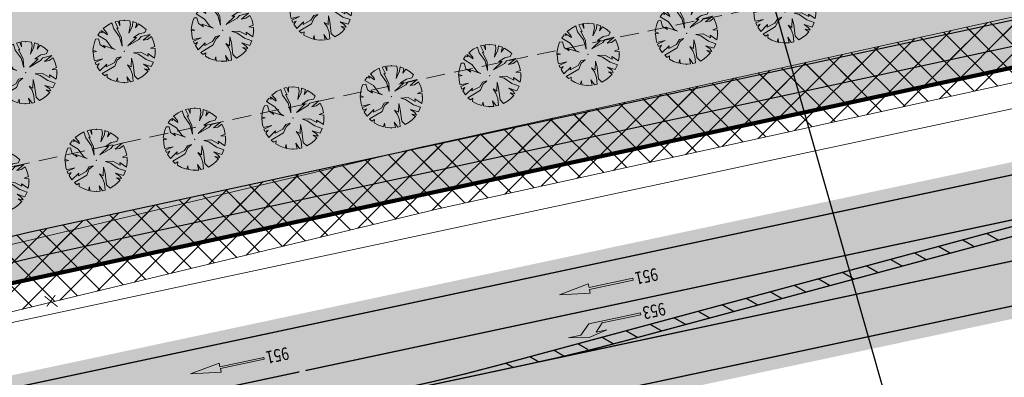
# Model space of a CAD drawing. Units: millimetres. Extents: x 544674 to 552306, y 6584905 to 6588444.
# Drawn here: x 549694 to 549773, y 6586819 to 6586847 of the extents above; entities that cross this region are included whole.
import ezdxf
from ezdxf import colors
from ezdxf.entities.mleader import LeaderData, LeaderLine
from ezdxf.enums import TextEntityAlignment as Align
from ezdxf.math import Vec2, Vec3

# ---------------------------------------------------------------- set-up
doc = ezdxf.new("R2010")
doc.units = ezdxf.units.MM
for name, pattern in [('DASH_2.5-1.5', [4, 2.5, -1.5]), ('DASHED2', [0.375, 0.25, -0.125]), ('Tkm_911', [1, 1, 0])]:
    doc.linetypes.add(name, pattern=pattern)
doc.layers.get('0').transparency = 0.8
doc.layers.add('_tekst', color=7, linetype='Continuous', lineweight=30)
doc.layers.add('ristmik-xref$0$TM-likvideeritavd objektid', color=245, linetype='Continuous', lineweight=20)
for name, color, linetype in [('hydrant', 150, 'DASHED2'), ('Interior - Furniture', 7, 'Continuous'), ('PLAN_HALJASTUS', 6, 'Continuous'), ('Pr_teemärgis', 7, 'Continuous'), ('VWX2_KATASTRIYKSU', 7, 'Continuous')]:
    doc.layers.add(name, color=color, linetype=linetype)
for name, color, linetype, transparency in [('KITSENDUS_ELEKTER', 7, 'Continuous', 0.6), ('KITSENDUS_VEEVARUSTUS', 7, 'Continuous', 0.6), ('TL_L_kattemärgistus', 7, 'Continuous', 0.6)]:
    doc.layers.add(name, color=color, linetype=linetype, transparency=transparency)
doc.layers.add('TL_katend_AB_KT', color=41, linetype='Continuous', lineweight=9, transparency=0.6)
doc.layers.add('TL_kv_teekaitse', color=113, linetype='DASH_2.5-1.5', lineweight=9, transparency=0.2)
doc.layers.add('TL_katend_AB_ST-1', color=7, linetype='Continuous', lineweight=9, true_color=0xcbcbcb, transparency=0.6)
doc.layers.add('TL_katend_sillutis_KT-pun', color=7, linetype='Continuous', lineweight=9, true_color=0xa50052)
doc.styles.add('ristmik-xref$0$Swis Lt BT Italic', font='swissli.ttf', dxfattribs={"width": 0.8})

# ---------------------------------------------------------------- blocks, each defined once
blk = doc.blocks.new('Tree Plan 18')
at = {"layer": 'Interior - Furniture', "linetype": 'Continuous', "lineweight": 0, "true_color": 0xffffff}
blk.add_hatch(color=7, dxfattribs=at).paths.add_polyline_path([(-1.361, -2.062), (-1.029, -2.246), (-0.625, -2.39), (-0.534, -2.105), (-0.506, -2.418), (-0.117, -2.468), (0.327, -2.449), (0.222, -2.014), (0.506, -2.418), (0.704, -2.368), (0.652, -1.831), (0.495, -1.401), (0.261, -1.062), (0.56, -1.232), (0.587, -0.528), (0.704, -1.01), (0.821, -1.936), (1.097, -2.214), (1.409, -2.029), (1.65, -1.839), (1.905, -1.573), (1.616, -1.375), (2.001, -1.449), (1.877, -1.258), (1.525, -1.01), (2.158, -1.203), (2.324, -0.837), (1.747, -0.632), (1.134, -0.215), (0.743, -0.098), (1.329, -0.059), (1.903, -0.371), (1.877, -0.163), (2.414, -0.526), (2.464, -0.176), (2.46, 0.229), (2.085, 0.267), (2.437, 0.408), (2.34, 0.791), (2.167, 1.187), (1.851, 0.958), (1.499, 0.893), (2.061, 1.363), (1.342, 1.18), (1.16, 0.958), (0.287, 0.45), (0.978, 1.114), (0.73, 1.114), (1.199, 1.414), (1.629, 1.505), (1.75, 1.744), (1.485, 1.974), (1.144, 2.19), (0.899, 1.87), (1.002, 2.258), (0.689, 2.372), (0.652, 2.027), (0.378, 1.466), (0.495, 2.144), (0.443, 2.43), (0, 2.47), (-0.363, 2.444), (-0.352, 2.053), (-0.481, 2.423), (-0.728, 2.361), (-0.469, 1.831), (-0.587, 1.857), (-0.209, 1.088), (-0.169, 0.411), (-0.378, 1.167), (-0.834, 1.805), (-0.976, 2.27), (-1.31, 2.095), (-1.67, 1.82), (-1.369, 1.492), (-1.329, 1.336), (-1.82, 1.671), (-1.747, 1.492), (-1.917, 1.558), (-2.099, 1.302), (-1.434, 0.893), (-1.004, 0.319), (-0.717, 0.163), (-1.642, 0.476), (-1.512, 0.28), (-1.903, 0.541), (-2.033, 0.997), (-2.268, 0.979), (-2.363, 0.721), (-2.44, 0.385), (-2.489, 0.098), (-2.203, 0.007), (-2.47, -0.046), (-2.411, -0.541), (-2.356, -0.744), (-1.694, -0.593), (-2.31, -0.876), (-2.227, -1.068), (-1.981, -0.958), (-2.153, -1.212), (-1.928, -1.544), (-1.382, -1.01), (-1.421, -1.219), (-0.795, -0.893), (-0.573, -0.515), (-0.235, -0.424), (-0.547, -0.697), (-0.743, -1.167), (-1.737, -1.757), (-1.543, -1.929), (-1.342, -1.805)])
at = {"layer": 'Interior - Furniture', "color": 104, "linetype": 'Continuous', "lineweight": 20, "true_color": 0x029e21}
for p, q in [((-0.481, 2.423), (-0.728, 2.361)), ((-0.728, 2.361), (-0.469, 1.831)), ((-0.352, 2.053), (-0.481, 2.423)), ((0, 2.47), (-0.363, 2.444)), ((-0.363, 2.444), (-0.352, 2.053)), ((0.443, 2.43), (0, 2.47)), ((0.495, 2.144), (0.443, 2.43)), ((0.689, 2.372), (0.652, 2.027)), ((1.002, 2.258), (0.689, 2.372)), ((-1.329, 1.336), (-1.82, 1.671)), ((-1.82, 1.671), (-1.747, 1.492)), ((-1.31, 2.095), (-1.67, 1.82)), ((-1.67, 1.82), (-1.369, 1.492)), ((-0.976, 2.27), (-1.31, 2.095)), ((-0.834, 1.805), (-0.976, 2.27)), ((-0.378, 1.167), (-0.834, 1.805)), ((-0.469, 1.831), (-0.587, 1.857)), ((-0.587, 1.857), (-0.209, 1.088)), ((0.378, 1.466), (0.495, 2.144)), ((0.652, 2.027), (0.378, 1.466)), ((0.899, 1.87), (1.002, 2.258)), ((1.144, 2.19), (0.899, 1.87)), ((1.485, 1.974), (1.144, 2.19)), ((1.75, 1.744), (1.485, 1.974)), ((1.629, 1.505), (1.75, 1.744)), ((-2.268, 0.979), (-2.363, 0.721)), ((-2.033, 0.997), (-2.268, 0.979)), ((-1.917, 1.558), (-2.099, 1.302)), ((-2.099, 1.302), (-1.434, 0.893)), ((-1.903, 0.541), (-2.033, 0.997)), ((-1.747, 1.492), (-1.917, 1.558)), ((-1.434, 0.893), (-1.004, 0.319)), ((-1.369, 1.492), (-1.329, 1.336)), ((-0.169, 0.411), (-0.378, 1.167)), ((-0.209, 1.088), (-0.169, 0.411)), ((0.287, 0.45), (0.978, 1.114)), ((1.16, 0.958), (0.287, 0.45)), ((0.73, 1.114), (1.199, 1.414)), ((0.978, 1.114), (0.73, 1.114)), ((1.342, 1.18), (1.16, 0.958)), ((1.199, 1.414), (1.629, 1.505)), ((2.061, 1.363), (1.342, 1.18)), ((1.499, 0.893), (2.061, 1.363)), ((1.851, 0.958), (1.499, 0.893)), ((2.167, 1.187), (1.851, 0.958)), ((2.34, 0.791), (2.167, 1.187)), ((2.437, 0.408), (2.34, 0.791)), ((-2.44, 0.385), (-2.489, 0.098)), ((-2.489, 0.098), (-2.203, 0.007)), ((-2.203, 0.007), (-2.47, -0.046)), ((-2.363, 0.721), (-2.44, 0.385)), ((-1.512, 0.28), (-1.903, 0.541)), ((-0.717, 0.163), (-1.642, 0.476)), ((-1.642, 0.476), (-1.512, 0.28)), ((-1.004, 0.319), (-0.717, 0.163)), ((2.085, 0.267), (2.437, 0.408)), ((2.46, 0.229), (2.085, 0.267)), ((2.464, -0.176), (2.46, 0.229)), ((-2.47, -0.046), (-2.411, -0.541)), ((-2.411, -0.541), (-2.356, -0.744)), ((-2.356, -0.744), (-1.694, -0.593)), ((-1.694, -0.593), (-2.31, -0.876)), ((-0.795, -0.893), (-0.573, -0.515)), ((-0.547, -0.697), (-0.743, -1.167)), ((-0.573, -0.515), (-0.235, -0.424)), ((-0.235, -0.424), (-0.547, -0.697)), ((0.56, -1.232), (0.587, -0.528)), ((0.587, -0.528), (0.704, -1.01)), ((0.743, -0.098), (1.329, -0.059)), ((1.134, -0.215), (0.743, -0.098)), ((1.747, -0.632), (1.134, -0.215)), ((1.329, -0.059), (1.903, -0.371)), ((2.324, -0.837), (1.747, -0.632)), ((1.903, -0.371), (1.877, -0.163)), ((1.877, -0.163), (2.414, -0.526)), ((2.414, -0.526), (2.464, -0.176)), ((-2.31, -0.876), (-2.227, -1.068)), ((-2.227, -1.068), (-1.981, -0.958)), ((-1.981, -0.958), (-2.153, -1.212)), ((-2.153, -1.212), (-1.928, -1.544)), ((-1.928, -1.544), (-1.382, -1.01)), ((-0.743, -1.167), (-1.737, -1.757)), ((-1.421, -1.219), (-0.795, -0.893)), ((-1.382, -1.01), (-1.421, -1.219)), ((0.495, -1.401), (0.261, -1.062)), ((0.261, -1.062), (0.56, -1.232)), ((0.652, -1.831), (0.495, -1.401)), ((0.704, -1.01), (0.821, -1.936)), ((1.877, -1.258), (1.525, -1.01)), ((1.525, -1.01), (2.158, -1.203)), ((1.905, -1.573), (1.616, -1.375)), ((1.616, -1.375), (2.001, -1.449)), ((2.001, -1.449), (1.877, -1.258)), ((2.158, -1.203), (2.324, -0.837)), ((-1.737, -1.757), (-1.543, -1.929)), ((-1.543, -1.929), (-1.342, -1.805)), ((-1.342, -1.805), (-1.361, -2.062)), ((-1.361, -2.062), (-1.029, -2.246)), ((-1.029, -2.246), (-0.625, -2.39)), ((-0.625, -2.39), (-0.534, -2.105)), ((-0.534, -2.105), (-0.506, -2.418)), ((0.327, -2.449), (0.222, -2.014)), ((0.222, -2.014), (0.506, -2.418)), ((0.704, -2.368), (0.652, -1.831)), ((0.821, -1.936), (1.097, -2.214)), ((1.097, -2.214), (1.409, -2.029)), ((1.409, -2.029), (1.65, -1.839)), ((1.65, -1.839), (1.905, -1.573)), ((-0.506, -2.418), (-0.117, -2.468)), ((-0.117, -2.468), (0.327, -2.449)), ((0.506, -2.418), (0.704, -2.368))]:
    blk.add_line(p, q, dxfattribs=at)
for p in [(0, 2.47), (-2.47, 0), (0, 0), (0, 0), (2.47, 0), (0, -2.47)]:
    blk.add_point(p, dxfattribs=at)

msp = doc.modelspace()

# ---------------------------------------------------------------- hatches: boundary and pattern name
at = {"layer": 'KITSENDUS_ELEKTER', "true_color": 0xf8991e}
h = msp.add_hatch(dxfattribs=at)
h.set_pattern_fill('ANSI37', color=30, scale=0.5)
h.paths.add_polyline_path([(550034.579, 6586860.157), (550033.224, 6586861.762), (550029.359, 6586872.277), (550027.273, 6586878.97), (550024.04, 6586887.346), (550022.799, 6586891.748), (550021.494, 6586897.385), (550020.911, 6586898.08), (550019.851, 6586898.53), (550018.721, 6586898.649), (550004.078, 6586895.855), (549972.727, 6586888.595), (549956.988, 6586885.325), (549947.434, 6586883.831), (549924.714, 6586881.203), (549915.314, 6586879.482), (549894.478, 6586874.225), (549869.206, 6586869.18), (549845.05, 6586863.203), (549817.194, 6586856.816), (549695.069, 6586830.447), (549660.549, 6586822.188), (549642.879, 6586818.7), (549642.28, 6586818.321), (549634.326, 6586807.99), (549629.264, 6586806.873), (549621.146, 6586805.553), (549611.286, 6586803.525), (549601.643, 6586802.126), (549531.495, 6586790.033), (549531.228, 6586790.106), (549530.735, 6586792.376), (549529.374, 6586802.216), (549524.729, 6586829.191), (549525.453, 6586829.871), (549526.649, 6586829.226), (549527.659, 6586829.208), (549528.17, 6586830.08), (549527.691, 6586830.934), (549526.511, 6586831.654), (549524.842, 6586831.988), (549524.233, 6586831.889), (549521.453, 6586830.459), (549520.917, 6586829.684), (549519.913, 6586820.926), (549518.992, 6586808.825), (549518.015, 6586790.615), (549516.963, 6586788.889), (549493.899, 6586784.969), (549448.325, 6586778.761), (549445.639, 6586778.109), (549444.382, 6586778.018), (549444.893, 6586781.127), (549444.293, 6586786.217), (549443.703, 6586787.158), (549442.95, 6586787.5), (549442.46, 6586787.5), (549441.695, 6586787.144), (549441.474, 6586786.33), (549441.587, 6586785.671), (549442.09, 6586785.231), (549442.532, 6586781.034), (549442.049, 6586777.905), (549430.617, 6586777.748), (549361.647, 6586767.446), (549346.963, 6586766.584), (549279.621, 6586759.317), (549237.506, 6586757.195), (549191.521, 6586752.66), (549154.049, 6586752.67), (549084.19, 6586751.91), (549069.015, 6586753.002), (549052.435, 6586795.681), (549053.779, 6586800.226), (549053.77, 6586800.822), (549037.13, 6586851.458), (549052.518, 6586854.316), (549053.281, 6586854.962), (549053.103, 6586855.946), (549052.162, 6586856.284), (549038.112, 6586853.744), (549035.61, 6586853.153), (549034.967, 6586852.668), (549034.89, 6586851.868), (549051.772, 6586800.494), (549050.421, 6586795.923), (549050.446, 6586795.281), (549067.377, 6586751.691), (549068.238, 6586751.053), (549084.088, 6586749.912), (549154.065, 6586750.67), (549191.57, 6586750.66), (549237.687, 6586755.203), (549279.807, 6586757.326), (549347.153, 6586764.593), (549361.897, 6586765.461), (549430.858, 6586775.762), (549442.77, 6586775.89), (549445.894, 6586776.123), (549447.823, 6586776.67), (549494.201, 6586782.991), (549517.748, 6586786.994), (549518.434, 6586787.459), (549519.854, 6586789.789), (549519.998, 6586790.256), (549520.988, 6586808.695), (549521.906, 6586820.755), (549522.804, 6586828.592), (549527.402, 6586801.884), (549528.76, 6586792.061), (549529.403, 6586789.088), (549530.118, 6586788.335), (549531.625, 6586788.025), (549601.966, 6586800.152), (549611.603, 6586801.55), (549621.514, 6586803.587), (549629.665, 6586804.913), (549635.105, 6586806.113), (549635.676, 6586806.471), (549643.652, 6586816.816), (549660.971, 6586820.232), (549695.494, 6586828.493), (549817.634, 6586854.865), (549845.503, 6586861.255), (549869.672, 6586867.235), (549894.953, 6586872.282), (549915.758, 6586877.531), (549924.978, 6586879.22), (549947.688, 6586881.847), (549957.349, 6586883.358), (549973.168, 6586886.644), (550004.504, 6586893.901), (550018.747, 6586896.645), (550019.66, 6586896.438), (550020.856, 6586891.275), (550022.127, 6586886.759), (550025.397, 6586878.277), (550027.474, 6586871.607), (550031.395, 6586860.934), (550033.545, 6586858.43), (550068.059, 6586842.517), (550081.191, 6586837.424), (550101.394, 6586828.516), (550113.723, 6586823.304), (550124.281, 6586819.195), (550142.081, 6586811.474), (550158.518, 6586804.654), (550166.658, 6586800.93), (550174.978, 6586797.39), (550177.967, 6586796.268), (550179.679, 6586795.21), (550181.474, 6586793.277), (550181.416, 6586792.765), (550176.264, 6586788.943), (550175.866, 6586788.025), (550176.462, 6586787.222), (550177.456, 6586787.337), (550182.956, 6586791.417), (550183.353, 6586792.106), (550183.52, 6586793.62), (550183.253, 6586794.3), (550181.053, 6586796.67), (550178.761, 6586798.106), (550175.741, 6586799.238), (550167.454, 6586802.765), (550159.322, 6586806.486), (550142.85, 6586813.321), (550125.054, 6586821.039), (550114.477, 6586825.156), (550102.196, 6586830.348), (550081.965, 6586839.269), (550068.815, 6586844.369)])
at = {"layer": 'KITSENDUS_VEEVARUSTUS', "lineweight": 0}
h = msp.add_hatch(dxfattribs=at)
h.set_pattern_fill('ANSI37', color=5, scale=0.5)
h.paths.add_polyline_path([(550268.187, 6586936.382), (550268.186, 6586936.384), (550268.185, 6586936.432), (550268.187, 6586936.382), (550317.722, 6586939.531), (550342.995, 6586939.909), (550405.165, 6586935.557), (550458.64, 6586929.911), (550517.118, 6586921.924), (550518.507, 6586922.13), (550519.566, 6586923.052), (550519.96, 6586924.4), (550519.345, 6586926.042), (550517.802, 6586926.876), (550459.262, 6586934.966), (550459.222, 6586934.956), (550459.186, 6586934.975), (550405.653, 6586940.636), (550405.608, 6586940.623), (550405.568, 6586940.642), (550343.234, 6586945.004), (550343.127, 6586944.968), (550343.044, 6586945.001), (550317.593, 6586944.63), (550317.552, 6586944.612), (550317.496, 6586944.624), (550261.987, 6586941.456), (550261.93, 6586941.428), (550261.856, 6586941.441), (550242.661, 6586939.206), (550219.881, 6586936.928), (550219.842, 6586936.906), (550219.787, 6586936.914), (550202.4, 6586934.455), (550202.39, 6586934.45), (550202.376, 6586934.452), (550125.835, 6586922.852), (550125.79, 6586922.824), (550125.729, 6586922.83), (550106.739, 6586919.031), (550106.71, 6586919.012), (550106.667, 6586919.015), (550051.483, 6586906.175), (550051.475, 6586906.169), (550051.463, 6586906.17), (550024.869, 6586899.738), (550024.859, 6586899.731), (550024.32, 6586899.602), (549992.559, 6586892.541), (549956.493, 6586884.586), (549926.495, 6586880.78), (549926.418, 6586880.736), (549926.298, 6586880.747), (549877.038, 6586870.447), (549877.028, 6586870.44), (549877.011, 6586870.441), (549851.973, 6586864.912), (549851.971, 6586864.911), (549774.333, 6586847.822), (549726.393, 6586837.272), (549726.377, 6586837.26), (549726.351, 6586837.262), (549642.191, 6586817.232), (549642.09, 6586817.159), (549641.932, 6586817.155), (549640.694, 6586816.193), (549638.376, 6586812.74), (549610.01, 6586807.316), (549608.412, 6586806.264), (549608.024, 6586804.39), (549609.076, 6586802.792), (549610.95, 6586802.404), (549616.381, 6586803.443), (549640.413, 6586807.63), (549640.426, 6586807.637), (549641.601, 6586808.313), (549641.639, 6586808.418), (549641.721, 6586808.471), (549644.267, 6586812.196), (549727.51, 6586832.301), (549775.429, 6586842.837), (549775.43, 6586842.837), (549775.43, 6586842.837), (549853.07, 6586859.927), (549853.071, 6586859.927), (549853.071, 6586859.927), (549878.1, 6586865.455), (549927.241, 6586875.736), (549957.282, 6586879.546), (549957.37, 6586879.593), (549957.461, 6586879.577), (549993.643, 6586887.553), (550023.758, 6586893.636), (550024.195, 6586893.089), (550025.55, 6586892.826), (550026.753, 6586893.504), (550026.878, 6586893.844), (550027.812, 6586894.392), (550027.918, 6586894.685), (550052.672, 6586901.219), (550107.783, 6586914.035), (550126.657, 6586917.82), (550203.12, 6586929.401), (550220.44, 6586931.854), (550243.189, 6586934.13), (550243.206, 6586934.138), (550243.223, 6586934.134), (550262.306, 6586936.371), (550262.56, 6586935.839), (550264.281, 6586912.018), (550240.69, 6586909.975), (550203.063, 6586906.463), (550171.944, 6586903.396), (550142.075, 6586896.683), (550141.069, 6586896.482), (550136.216, 6586895.514), (550121.126, 6586892.505), (550105.163, 6586885.796), (550091.748, 6586879.954), (550013.527, 6586860.865), (549984.801, 6586855.316), (549981.533, 6586854.551), (549936.53, 6586845.815), (549887.961, 6586836.649), (549831.327, 6586825.869), (549778.645, 6586815.167), (549693.796, 6586796.833), (549670.227, 6586791.632), (549602.959, 6586779.07), (549571.804, 6586773.766), (549562.725, 6586772.34), (549532.952, 6586767.772), (549484.782, 6586760.495), (549455.43, 6586756.333), (549439.204, 6586754.364), (549413.712, 6586751.229), (549376.908, 6586746.894), (549351.486, 6586744.192), (549351.697, 6586742.203), (549377.13, 6586744.906), (549413.951, 6586749.243), (549439.446, 6586752.378), (549455.69, 6586754.349), (549485.071, 6586758.516), (549533.253, 6586765.794), (549563.031, 6586770.364), (549572.126, 6586771.792), (549603.311, 6586777.102), (549670.627, 6586789.672), (549694.223, 6586794.879), (549779.056, 6586813.209), (549831.713, 6586823.907), (549888.333, 6586834.684), (549936.906, 6586843.851), (549981.951, 6586852.595), (549985.219, 6586853.36), (550013.954, 6586858.911), (550092.389, 6586878.051), (550105.95, 6586883.957), (550121.715, 6586890.583), (550136.607, 6586893.553), (550143.519, 6586894.932), (550172.262, 6586901.418), (550203.255, 6586904.473), (550240.87, 6586907.983), (550264.349, 6586910.016), (550264.611, 6586902.381), (550265.233, 6586901), (550266.644, 6586900.45), (550266.651, 6586900.453), (550266.653, 6586900.453), (550268.263, 6586900.888), (550268.918, 6586902.272), (550269.318, 6586910.443), (550293.914, 6586912.536), (550300.923, 6586913.133), (550347.218, 6586912.322), (550372.028, 6586911.274), (550462.334, 6586905.037), (550498.076, 6586897.666), (550567.945, 6586884.67), (550577.419, 6586882.616), (550577.857, 6586884.638), (550575.888, 6586884.994), (550568.34, 6586886.631), (550498.461, 6586899.629), (550462.606, 6586907.023), (550372.139, 6586913.271), (550347.278, 6586914.322), (550300.855, 6586915.135), (550292.788, 6586914.447), (550291.832, 6586914.366), (550269.407, 6586912.462)])
at = {"layer": 'PLAN_HALJASTUS', "true_color": 0xafd9aa, "transparency": 33554572}
h = msp.add_hatch(color=9, dxfattribs=at)
h.dxf.hatch_style = 1
edge = h.paths.add_edge_path()
edge.add_line((549630.79, 6586812.84), (549620.515, 6586866.072))
edge.add_line((549620.515, 6586866.072), (549661.59, 6586874.39))
edge.add_line((549661.59, 6586874.39), (549662.282, 6586946.278))
edge.add_line((549662.282, 6586946.278), (549662.307, 6586948.852))
edge.add_line((549662.307, 6586948.852), (549681.048, 6586944.655))
edge.add_arc((549679.164, 6586934.834), 10, -7.83797, 79.14061, ccw=False)
edge.add_line((549689.071, 6586933.471), (549688.105, 6586926.01))
edge.add_line((549688.105, 6586926.01), (549673.245, 6586928.058))
edge.add_line((549673.245, 6586928.058), (549666.697, 6586880.504))
edge.add_line((549666.697, 6586880.504), (549674.127, 6586879.481))
edge.add_line((549674.127, 6586879.481), (549672.763, 6586869.574))
edge.add_line((549672.763, 6586869.574), (549680.135, 6586868.559))
edge.add_line((549680.135, 6586868.559), (549679.949, 6586867.21))
edge.add_arc((549670.538, 6586868.505), 9.5, 281.23777, 352.16203, ccw=False)
edge.add_line((549672.389, 6586859.187), (549659.758, 6586856.678))
edge.add_line((549659.758, 6586856.678), (549661.122, 6586849.812))
edge.add_line((549661.122, 6586849.812), (549640.09, 6586845.633))
edge.add_line((549640.09, 6586845.633), (549643.495, 6586828.541))
edge.add_line((549643.495, 6586828.541), (549644.474, 6586828.649))
edge.add_line((549644.474, 6586828.649), (549654.515, 6586830.669))
edge.add_line((549654.515, 6586830.669), (549654.972, 6586831.225))
edge.add_line((549654.972, 6586831.225), (549661.116, 6586840.38))
edge.add_line((549661.116, 6586840.38), (549675.556, 6586843.249))
edge.add_arc((549670.538, 6586868.505), 25.75, 281.23777, 352.16203)
edge.add_line((549696.047, 6586864.994), (549696.077, 6586865.197))
edge.add_line((549696.077, 6586865.197), (549773.164, 6586854.583))
edge.add_line((549773.164, 6586854.583), (549780.404, 6586853.586))
edge.add_line((549780.404, 6586853.586), (549781.369, 6586860.594))
edge.add_line((549781.369, 6586860.594), (549784.355, 6586882.239))
edge.add_line((549784.355, 6586882.239), (549785.319, 6586889.248))
edge.add_line((549785.319, 6586889.248), (549806.363, 6586886.351))
edge.add_arc((549793.675, 6586866.09), 23.906, 8.1427, 57.94392, ccw=False)
edge.add_line((549817.34, 6586869.476), (549819.113, 6586861.163))
edge.add_arc((549804.444, 6586858.033), 15, -18.12932, 12.04304, ccw=False)
edge.add_line((549818.699, 6586853.366), (549630.79, 6586812.84))
at = {"layer": 'TL_katend_AB_KT'}
h = msp.add_hatch(color=256, dxfattribs=at)
h.dxf.hatch_style = 1
edge = h.paths.add_edge_path()
edge.add_line((549664.246, 6586843.049), (549675.176, 6586845.221))
edge.add_arc((549670.548, 6586868.515), 23.75, 281.23777, 352.16203)
edge.add_line((549694.076, 6586865.276), (549694.317, 6586867.025))
edge.add_arc((549698.81, 6586864.831), 5, 115.52672, 153.96716, ccw=False)
edge.add_line((549696.655, 6586869.343), (549696.057, 6586865.004))
edge.add_arc((549670.548, 6586868.515), 25.75, 281.23777, 352.16203, ccw=False)
edge.add_line((549675.566, 6586843.259), (549661.126, 6586840.39))
edge.add_arc((549667.702, 6586835.834), 8, 115.59928, 145.28639, ccw=False)
at = {"layer": 'TL_katend_AB_ST-1'}
h = msp.add_hatch(color=256, dxfattribs=at)
h.dxf.hatch_style = 1
edge = h.paths.add_edge_path(flags=16)
edge.add_arc((549849.923, 6586855.157), 10, 270.46292, 282.34044)
edge.add_arc((549210.975, 6589775.732), 2999.65, 282.340444, 282.42877)
edge.add_line((549856.577, 6586846.38), (549873.426, 6586850.094))
edge.add_arc((549873.19, 6586851.168), 1.1, 282.42877, 372.42877)
edge.add_line((549874.264, 6586851.405), (549874.242, 6586851.502))
edge.add_arc((549873.168, 6586851.265), 1.1, 12.42877, 101.2148)
edge.add_arc((550007.131, 6586165.681), 699.65, 101.056507, 102.43685)
edge.add_arc((549210.975, 6589775.732), 2997.15, 282.215808, 282.436864, ccw=False)
edge.add_arc((549845.261, 6586845.955), 0.5, 102.21581, 192.20625)
edge.add_line((549844.772, 6586845.85), (549844.802, 6586845.713))
edge.add_arc((549845.535, 6586845.871), 0.75, 192.20625, 270.46292)
edge.add_line((549845.541, 6586845.121), (549850.004, 6586845.158))
edge = h.paths.add_edge_path()
edge.add_line((549874.84, 6586853.441), (549979.795, 6586876.762))
edge.add_line((549979.795, 6586876.762), (549979.795, 6586876.762))
edge.add_line((549979.795, 6586876.762), (549994.45, 6586879.874))
edge.add_line((549994.45, 6586879.874), (549994.264, 6586880.741))
edge.add_line((549994.264, 6586880.741), (549979.616, 6586877.511))
edge.add_arc((549829.827, 6587556.689), 695.5, 280.519617, 282.437235, ccw=False)
edge.add_line((549956.806, 6586872.879), (549878.509, 6586858.34))
edge.add_arc((550007.131, 6586165.681), 704.5, 100.519617, 102.439006)
edge.add_arc((549210.975, 6589775.731), 2992.3, 282.043039, 282.436358, ccw=False)
edge.add_line((549835.308, 6586849.288), (549675.436, 6586815.181))
edge.add_arc((549811.995, 6586175.086), 654.5, 102.043041, 103.952193)
edge.add_line((549654.188, 6586810.276), (549645.165, 6586808.035))
edge.add_arc((549489.527, 6587434.491), 645.5, 282.178514, 283.952193, ccw=False)
edge.add_line((549625.701, 6586803.518), (549572.152, 6586791.961))
edge.add_arc((549435.978, 6587422.934), 645.5, 280.269361, 282.178514, ccw=False)
edge.add_line((549551.055, 6586787.775), (549549.191, 6586787.437))
edge.add_line((549549.191, 6586787.437), (549549.324, 6586786.699))
edge.add_line((549549.324, 6586786.699), (549614.82, 6586798.565))
edge.add_arc((549392.599, 6588025.097), 1246.5, 280.269361, 282.043041)
edge.add_line((549652.676, 6586806.031), (549693.981, 6586814.536))
edge.add_line((549693.981, 6586814.536), (549825.9, 6586842.68))
edge.add_line((549825.9, 6586842.68), (549843.615, 6586846.469))
edge.add_line((549843.615, 6586846.469), (549844.433, 6586842.688))
edge.add_line((549844.433, 6586842.688), (549844.58, 6586842.712))
edge.add_line((549844.58, 6586842.712), (549873.642, 6586849.117))
edge.add_line((549873.642, 6586849.117), (549875.692, 6586849.569))
edge.add_line((549875.692, 6586849.569), (549875.24, 6586851.62))
edge.add_line((549875.24, 6586851.62), (549875.219, 6586851.717))
edge.add_line((549875.219, 6586851.717), (549874.84, 6586853.441))
h = msp.add_hatch(color=256, dxfattribs=at)
h.dxf.hatch_style = 1
edge = h.paths.add_edge_path()
edge.add_line((549874.84, 6586853.441), (549875.219, 6586851.717))
edge.add_line((549875.219, 6586851.717), (549875.24, 6586851.62))
edge.add_line((549875.24, 6586851.62), (549875.692, 6586849.569))
edge.add_line((549875.692, 6586849.569), (549873.642, 6586849.117))
edge.add_line((549873.642, 6586849.117), (549844.435, 6586842.68))
edge.add_line((549844.435, 6586842.68), (549843.615, 6586846.469))
edge.add_line((549843.615, 6586846.469), (549825.9, 6586842.68))
edge.add_line((549825.9, 6586842.68), (549693.981, 6586814.536))
edge.add_line((549693.981, 6586814.536), (549652.676, 6586806.031))
edge.add_arc((549392.599, 6588025.097), 1246.5, 280.269361, 282.043041, ccw=False)
edge.add_line((549614.82, 6586798.565), (549549.324, 6586786.699))
edge.add_line((549549.324, 6586786.699), (549550.706, 6586779.073))
edge.add_line((549550.706, 6586779.073), (549624.214, 6586792.391))
edge.add_arc((549401.369, 6588022.367), 1250, 280.269361, 282.043041)
edge.add_line((549662.177, 6586799.878), (549837.853, 6586837.357))
edge.add_arc((549210.975, 6589775.731), 3004.5, 282.043041, 282.42877)
edge.add_line((549857.621, 6586841.644), (549996.097, 6586872.163))
edge.add_line((549996.097, 6586872.163), (549994.45, 6586879.874))
edge.add_line((549994.45, 6586879.874), (549979.795, 6586876.762))
edge.add_line((549979.795, 6586876.762), (549874.84, 6586853.441))
at = {"layer": 'TL_katend_sillutis_KT-pun'}
h = msp.add_hatch(dxfattribs=at)
h.set_pattern_fill('AR-HBONE', color=256, scale=0.15, angle=85.0453, style=0)
h.set_pattern_definition([(130.0453, (0, 0), (-0.845357438115, 0.073285754574), [1.8, -0.6]), (220.0453, (-0.38604, 0.4593), (-0.845357438115, 0.073285754574), [1.8, -0.6])])
h.paths.add_polyline_path([(549694.076, 6586865.276), (549694.317, 6586867.025, 0.079557), (549693.856, 6586865.513), (549693.829, 6586865.311, -0.319738), (549675.128, 6586845.466), (549666.143, 6586843.681, 0.062746), (549664.246, 6586843.049), (549675.176, 6586845.221, 0.319738)])
at = {"layer": 'TL_L_kattemärgistus', "lineweight": 0, "true_color": 0x000000}
for points in [[(549739.595, 6586825.591), (549739.531, 6586825.886), (549743.02, 6586826.632), (549742.989, 6586826.778), (549739.5, 6586826.033), (549739.437, 6586826.329), (549737.153, 6586825.455)], [(549743.622, 6586823.88), (549743.591, 6586824.027), (549739.484, 6586823.15), (549738.858, 6586822.25), (549737.88, 6586822.041), (549739.507, 6586822.082), (549740.911, 6586822.688), (549740.055, 6586822.505), (549740.555, 6586823.226)], [(549710.261, 6586819.303), (549710.198, 6586819.598), (549713.686, 6586820.343), (549713.655, 6586820.49), (549710.166, 6586819.745), (549710.103, 6586820.04), (549707.819, 6586819.167)]]:
    msp.add_hatch(color=18, dxfattribs=at).paths.add_polyline_path(points)

# ---------------------------------------------------------------- linework, layer by layer
at = {"color": 1, "lineweight": 90, "transparency": 33554687}
msp.add_lwpolyline([(550103.4, 6586917.02), (550006.16, 6586893.85), (549948.16, 6586881.3), (549630.79, 6586812.84), (549620.4, 6586866.19), (549661.6, 6586874.4), (549662.292, 6586946.288), (549658.215, 6586947.322), (549645.63, 6586950.894), (549629.281, 6586956.52), (549613.266, 6586963.036), (549597.634, 6586970.42), (549566.213, 6586986.465), (549433.99, 6586983.32), (549437.21, 6587037.69), (549377.65, 6587043.84), (549375.7, 6587054.88), (549367.34, 6587098.24), (549366.23, 6587106.46), (549864.75, 6587037), (550469.9, 6586954.17)], dxfattribs=at)
at = {"layer": 'hydrant', "lineweight": 0, "ltscale": 10}
for centre in [(549687.09, 6586934.129), (549846.573, 6586857.85)]:
    msp.add_circle(centre, 200, dxfattribs=at)
at = {"layer": 'KITSENDUS_ELEKTER', "color": 30, "true_color": 0xf8991e}
for points in [[(549845.05, 6586863.203), (549817.194, 6586856.816), (549695.069, 6586830.447), (549660.549, 6586822.188), (549642.879, 6586818.7)], [(549494.201, 6586782.991), (549517.748, 6586786.994), (549518.434, 6586787.459), (549519.854, 6586789.789), (549519.998, 6586790.256), (549520.988, 6586808.695), (549521.906, 6586820.755), (549522.804, 6586828.592), (549527.402, 6586801.884), (549528.76, 6586792.061), (549529.403, 6586789.088), (549530.118, 6586788.335), (549531.625, 6586788.025), (549601.966, 6586800.152), (549611.603, 6586801.55), (549621.514, 6586803.587), (549629.665, 6586804.913), (549635.105, 6586806.113), (549635.676, 6586806.471), (549643.652, 6586816.816), (549660.971, 6586820.232), (549695.494, 6586828.493), (549817.634, 6586854.865), (549845.503, 6586861.255)]]:
    msp.add_lwpolyline(points, dxfattribs=at)
at = {"layer": 'KITSENDUS_VEEVARUSTUS', "color": 5, "lineweight": 0}
for points in [[(549851.971, 6586864.911), (549774.333, 6586847.822), (549726.393, 6586837.272), (549726.377, 6586837.26), (549726.351, 6586837.262), (549642.191, 6586817.232)], [(549644.267, 6586812.196), (549727.51, 6586832.301), (549775.429, 6586842.837), (549775.43, 6586842.837), (549775.43, 6586842.837), (549853.07, 6586859.927)]]:
    msp.add_lwpolyline(points, dxfattribs=at)
at = {"layer": 'Pr_teemärgis', "color": 8, "linetype": 'Tkm_911', "lineweight": 0, "const_width": 0.1, "flags": 128}
for points in [[(549717.308, 6586766.862), (549715.601, 6586768.116, -0.183993), (549701.892, 6586789.346), (549701.04, 6586793.354, -0.413998), (549712.967, 6586811.736), (549847.532, 6586840.444), (549998.339, 6586873.681)], [(549631.925, 6586803.868, 0.005358), (549645.406, 6586807.064), (549654.429, 6586809.306, -0.00833), (549675.645, 6586814.203), (549807.792, 6586842.396, 0.423335), (549819.612, 6586861.277)], [(549695.096, 6586811.707), (549724.451, 6586817.969, 0.013389), (549732.258, 6586819.855), (549778.611, 6586832.372, -0.013389), (549786.419, 6586834.257), (549825.901, 6586842.68)], [(549695.138, 6586811.511), (549734.652, 6586819.941, 0.013324), (549742.422, 6586821.817), (549789.076, 6586834.402, -0.013324), (549796.846, 6586836.277), (549825.943, 6586842.485)]]:
    msp.add_lwpolyline(points, format="xyb", dxfattribs=at)
for points in [[(549735.631, 6586820.15), (549804.821, 6586834.911)], [(549716.964, 6586819.439), (549785.441, 6586834.048)], [(549770.129, 6586829.291), (549769.193, 6586829.828)], [(549772.04, 6586829.806), (549771.104, 6586830.344)], [(549768.217, 6586828.775), (549767.282, 6586829.312)], [(549764.394, 6586827.744), (549763.461, 6586828.28)], [(549766.306, 6586828.259), (549765.372, 6586828.796)], [(549762.482, 6586827.228), (549761.55, 6586827.764)], [(549758.659, 6586826.197), (549757.728, 6586826.732)], [(549760.571, 6586826.712), (549759.639, 6586827.248)], [(549756.748, 6586825.681), (549755.817, 6586826.216)], [(549752.925, 6586824.65), (549751.995, 6586825.184)], [(549754.836, 6586825.165), (549753.906, 6586825.7)], [(549751.013, 6586824.134), (549750.084, 6586824.668)], [(549747.19, 6586823.103), (549746.262, 6586823.636)], [(549749.101, 6586823.618), (549748.173, 6586824.152)], [(549745.278, 6586822.587), (549744.351, 6586823.12)], [(549741.451, 6586821.558), (549740.529, 6586822.088)], [(549743.367, 6586822.071), (549742.44, 6586822.604)], [(549739.422, 6586821.11), (549738.618, 6586821.572)], [(549735.514, 6586820.128), (549734.796, 6586820.54)], [(549737.528, 6586820.584), (549736.707, 6586821.056)], [(549733.469, 6586819.689), (549732.885, 6586820.024)], [(549694.47, 6586814.641), (549716.475, 6586819.335)]]:
    msp.add_lwpolyline(points, dxfattribs=at)
at = {"layer": 'ristmik-xref$0$TM-likvideeritavd objektid', "color": 1, "const_width": 0.075}
for points in [[(549696.222, 6586825.353), (549697.263, 6586824.516)], [(549696.403, 6586824.539), (549697.082, 6586825.443)]]:
    msp.add_lwpolyline(points, dxfattribs=at)
at = {"layer": 'TL_kv_teekaitse', "linetype": 'DASHED2', "lineweight": 20, "ltscale": 6, "flags": 128}
msp.add_lwpolyline([(549421.459, 6586786.08), (549502.503, 6586797.528), (549545.235, 6586804.203), (549615.103, 6586817.806), (549668.252, 6586830.06), (549697.674, 6586836.538), (549782.822, 6586854.664), (549872.05, 6586873.609), (549918.287, 6586882.203), (549991.595, 6586897.766), (550045.539, 6586909.717), (550080.246, 6586917.136), (550116.057, 6586924.505), (550147.184, 6586930.316), (550179.812, 6586935.905), (550216.6, 6586941.169), (550258.102, 6586946.103), (550280.596, 6586948.052), (550313.773, 6586950.045), (550344.706, 6586950.026), (550385.344, 6586948.107), (550408.798, 6586946.373), (550438.236, 6586943.501), (550459.988, 6586941.033), (550507.854, 6586934.29), (550524.559, 6586931.355), (550535.633, 6586929.221), (550552.692, 6586926.023), (550571.58, 6586922.468), (550584.728, 6586919.992), (550611.984, 6586914.659), (550632.71, 6586910.419), (550652.956, 6586906.541), (550660.865, 6586904.981), (550689.429, 6586898.329), (550708.642, 6586893.774), (550726.188, 6586889.229), (550739.181, 6586885.623), (550754.671, 6586881.352), (550769.554, 6586876.782), (550785.682, 6586871.723), (550803.661, 6586865.617)], dxfattribs=at)
at = {"layer": 'TL_L_kattemärgistus', "color": 18, "lineweight": 0, "true_color": 0x000000}
for p, q in [((549742.989, 6586826.778), (549739.5, 6586826.033)), ((549743.02, 6586826.632), (549742.989, 6586826.778)), ((549739.437, 6586826.329), (549737.153, 6586825.455)), ((549739.5, 6586826.033), (549739.437, 6586826.329)), ((549739.531, 6586825.886), (549743.02, 6586826.632)), ((549737.153, 6586825.455), (549739.595, 6586825.591)), ((549739.595, 6586825.591), (549739.531, 6586825.886)), ((549739.595, 6586825.591), (549739.595, 6586825.591)), ((549743.591, 6586824.027), (549739.484, 6586823.15)), ((549740.555, 6586823.226), (549743.622, 6586823.88)), ((549743.622, 6586823.88), (549743.591, 6586824.027)), ((549743.622, 6586823.88), (549743.622, 6586823.88)), ((549739.484, 6586823.15), (549738.858, 6586822.25)), ((549740.055, 6586822.505), (549740.555, 6586823.226)), ((549738.858, 6586822.25), (549737.88, 6586822.041)), ((549737.88, 6586822.041), (549739.507, 6586822.082)), ((549739.507, 6586822.082), (549740.911, 6586822.688)), ((549740.911, 6586822.688), (549740.055, 6586822.505)), ((549713.655, 6586820.49), (549710.166, 6586819.745)), ((549713.686, 6586820.343), (549713.655, 6586820.49)), ((549710.103, 6586820.04), (549707.819, 6586819.167)), ((549710.166, 6586819.745), (549710.103, 6586820.04)), ((549710.198, 6586819.598), (549713.686, 6586820.343)), ((549707.819, 6586819.167), (549710.261, 6586819.303)), ((549710.261, 6586819.303), (549710.198, 6586819.598)), ((549710.261, 6586819.303), (549710.261, 6586819.303))]:
    msp.add_line(p, q, dxfattribs=at)
at = {"layer": 'VWX2_KATASTRIYKSU', "color": 1, "linetype": 'Continuous', "lineweight": 5, "flags": 128}
msp.add_lwpolyline([(550619.83, 6586879.86), (550404.39, 6586914.03), (550283.41, 6586915.23), (550212.14, 6586908.14), (550002.21, 6586866.66), (549965.9, 6586858.65), (549620.92, 6586784.78), (549426.94, 6586752.92), (549426.63, 6586754.77), (549426.36, 6586756.35), (549423.57, 6586771.84), (549423.1, 6586774.4), (549431.22, 6586775.83), (549492.98, 6586786.06), (549530.8, 6586792.81), (549631.36, 6586809.96), (549996.71, 6586888.05), (550139.57, 6586918.15), (550209.21, 6586930.06), (550339.13, 6586939.27), (550455.4, 6586931.02), (550624.19, 6586901.43)], dxfattribs=at)

# ---------------------------------------------------------------- block references
at = {"layer": 'PLAN_HALJASTUS', "color": 104, "linetype": 'Continuous', "lineweight": 20, "true_color": 0x029e21}
for p in [(549718.193, 6586848.19), (549755.071, 6586847.961), (549710.373, 6586846.504), (549747.251, 6586846.274), (549702.553, 6586844.817), (549739.43, 6586844.587), (549694.733, 6586843.13), (549731.61, 6586842.901), (549723.79, 6586841.214), (549715.97, 6586839.527), (549708.15, 6586837.84), (549700.33, 6586836.153), (549692.51, 6586834.466)]:
    msp.add_blockref('Tree Plan 18', p, dxfattribs=at)

# ---------------------------------------------------------------- texts
at = {"layer": 'TL_L_kattemärgistus', "color": 18, "lineweight": 0, "true_color": 0x000000, "style": 'ristmik-xref$0$Swis Lt BT Italic', "width": 0.8}
for s, rotation, p in [('951', 192.05632, (549744.96, 6586827.123)), ('953', 192.04304, (549745.563, 6586824.371)), ('951', 192.05632, (549715.627, 6586820.834))]:
    msp.add_text(s, height=1, rotation=rotation, dxfattribs=at).set_placement(p, align=Align.MIDDLE_LEFT)

# ---------------------------------------------------------------- leaders
at = {"layer": '_tekst', "lineweight": 18}
ml = msp.add_multileader_mtext('Standard', dxfattribs=at)
ml.set_content('\\A1;\\pxa0.25,sm0.7;{\\fSwis721 Lt BT|b0|i0|c0|p34;Rasvapüüdur}', color=256)
ml.set_leader_properties()
ml.build(insert=Vec2(0, 0))
ml.multileader.update_dxf_attribs({"text_right_attachment_type": 6, "dogleg_length": 0.36, "arrow_head_size": 0.18})
ctx = ml.context
ctx.base_point, ctx.char_height, ctx.arrow_head_size, ctx.landing_gap_size, ctx.plane_origin = Vec3(549773.9, 6586791.196), 2.5, 0.18, 0.09, Vec3(549798.266, 6586930.22)
ctx.right_attachment = 6
notes = []
notes.append((ctx, [(1, (1, 1, 0), (549770.519, 6586791.196), (1, 0), 3.382, [(0, [(549737.482, 6586907.051)], 0, [])])]))
ctx.mtext.insert, ctx.mtext.width, ctx.mtext.defined_height, ctx.mtext.flow_direction = Vec3(549773.99, 6586792.809), 90.09803, 6.238, 5
for ctx, leaders in notes:
    for number, flags, end, landing, length, lines in leaders:
        leader = LeaderData()
        leader.index, (leader.has_last_leader_line, leader.has_dogleg_vector, leader.attachment_direction) = number, flags
        leader.last_leader_point, leader.dogleg_vector, leader.dogleg_length = Vec3(end), Vec3(landing), length
        for number, points, colour, breaks in lines:
            line = LeaderLine()
            line.index, line.vertices, line.color, line.breaks = number, Vec3.list(points), colors.encode_raw_color(colour), breaks
            leader.lines.append(line)
        ctx.leaders.append(leader)

doc.saveas('drawing.dxf')
